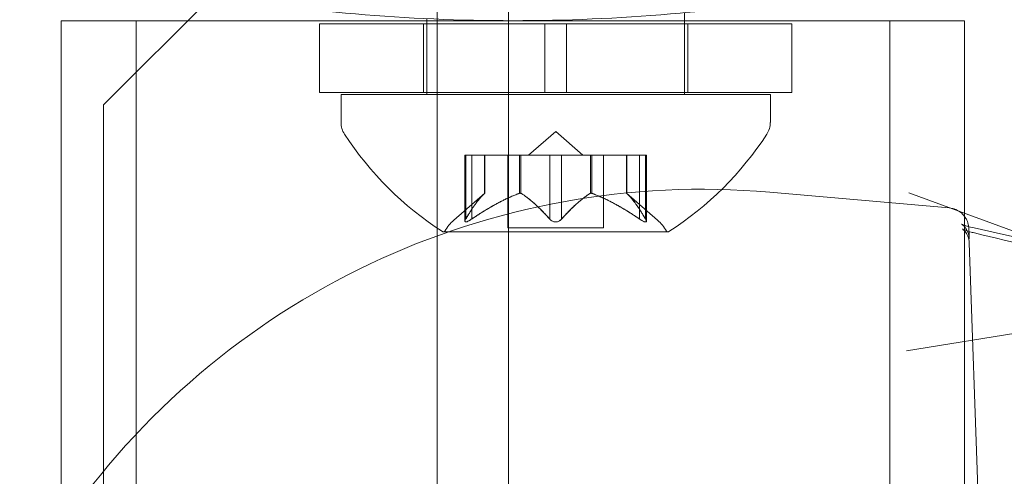
# Model space of a CAD drawing. Extents: x -312 to 499, y -396 to 152.
# Drawn here: x 180 to 181, y -168 to -168 of the extents above; entities that cross this region are included whole.
import ezdxf

# ---------------------------------------------------------------- set-up
doc = ezdxf.new("R2010")
doc.units = 0
doc.header["$MEASUREMENT"] = 0
doc.header["$PDMODE"] = 64
doc.styles.get("Standard").update_dxf_attribs({"font": 'Helvetica LT 57 Condensed_0.ttf'})
doc.dimstyles.new('FEET-METERS', dxfattribs={"dimtxt": 12, "dimasz": 7, "dimexe": 3, "dimexo": 3, "dimgap": 3, "dimtad": 0, "dimdec": 1, "dimzin": 3, "dimdsep": 46, "dimlunit": 4, "dimtxsty": 'Standard', "dimcen": 0.09, "dimadec": 0, "dimazin": 0, "dimtfac": 2, "dimtdec": 1, "dimtofl": 0, "dimtmove": 0, "dimatfit": 3, "dimfxl": 1, "dimfrac": 2, "dimtolj": 1, "dimtzin": 3, "dimarcsym": 0})

# ---------------------------------------------------------------- blocks, each defined once
blk = doc.blocks.new('*D161')
at = {"color": 0, "lineweight": -2, "transparency": 16777216}
for p, q in [((237.9552, 99.1441), (-107.4915, 99.1441)), ((-104.4915, 92.1441), (-104.4915, -97.3276)), ((-104.4915, -326.9113), (-104.4915, -199.3444)), ((130.1493, -333.9113), (-107.4915, -333.9113))]:
    blk.add_line(p, q, dxfattribs=at)
at = {"color": 0, "lineweight": 0, "transparency": 16777216}
for points in [[(-105.6581, 92.1441), (-103.3248, 92.1441), (-104.4915, 99.1441)], [(-105.6581, -326.9113), (-103.3248, -326.9113), (-104.4915, -333.9113)]]:
    blk.add_solid(points, dxfattribs=at)
at = {"layer": 'DEFPOINTS', "color": 0, "lineweight": 0, "transparency": 16777216}
for p in [(240.9552, 99.1441), (-104.4915, -333.9113), (133.1493, -333.9113)]:
    blk.add_point(p, dxfattribs=at)
at = {"color": 0, "lineweight": 0, "transparency": 16777216, "insert": (-104.4915, -148.336), "char_height": 12, "attachment_point": 5, "rotation": 90}
blk.add_mtext('\\A1;36\'-1" [11.0M]', dxfattribs=at)
blk = doc.blocks.new('new block')
at = {"color": 0, "linetype": 'Continuous', "lineweight": 0}
for p, q in [((180.1736, -167.6439), (179.9236, -167.8939)), ((180.4091, -200.0239), (180.4091, -167.6439)), ((180.5131, -167.6439), (180.5131, -170.2399)), ((179.8621, -167.7714), (179.8621, -169.1764)), ((179.9711, -167.7714), (179.9711, -169.1764)), ((180.3943, -167.7759), (180.3943, -167.7685)), ((180.7693, -167.7759), (180.7693, -167.7598)), ((181.0681, -169.1764), (181.0681, -167.7714)), ((181.1771, -169.1764), (181.1771, -167.7714)), ((180.238, -167.7759), (180.5661, -167.7759)), ((180.238, -167.8759), (180.238, -167.7759)), ((180.3893, -167.8759), (180.3893, -167.7759)), ((180.3943, -167.8759), (180.3943, -167.7759)), ((180.5661, -167.7759), (180.5661, -167.8759)), ((180.5974, -167.7759), (180.5661, -167.7759)), ((180.5974, -167.7759), (180.9255, -167.7759)), ((180.5974, -167.7759), (180.5974, -167.8759)), ((180.7693, -167.8759), (180.7693, -167.7759)), ((180.7743, -167.8759), (180.7743, -167.7759)), ((180.9255, -167.8759), (180.9255, -167.7759)), ((180.238, -167.8759), (180.5661, -167.8759)), ((180.2693, -167.8789), (180.8943, -167.8789)), ((180.2693, -167.8789), (180.2693, -167.9198)), ((180.3943, -167.8789), (180.3943, -167.8759)), ((180.5974, -167.8759), (180.5661, -167.8759)), ((180.5974, -167.8759), (180.9255, -167.8759)), ((180.7693, -167.8789), (180.7693, -167.8759)), ((180.8943, -167.8789), (180.8943, -167.9198)), ((179.9236, -167.8939), (179.9236, -199.7739)), ((180.5818, -167.933), (180.5423, -167.9674)), ((180.5818, -167.933), (180.6212, -167.9674)), ((180.4497, -167.9674), (180.4584, -167.9674)), ((180.4497, -168.0635), (180.4497, -167.9674)), ((180.451, -168.0604), (180.451, -167.9674)), ((180.5277, -167.9674), (180.4584, -167.9674)), ((180.4597, -168.0604), (180.4597, -167.9674)), ((180.4784, -168.0231), (180.4784, -167.9674)), ((180.4785, -168.023), (180.4785, -167.9674)), ((180.5123, -168.0733), (180.5123, -167.9674)), ((180.5312, -167.9674), (180.5277, -167.9674)), ((180.5289, -168.0231), (180.5289, -167.9674)), ((180.5731, -167.9674), (180.5312, -167.9674)), ((180.5312, -168.0231), (180.5312, -167.9674)), ((180.5731, -167.9674), (180.5897, -167.9674)), ((180.5731, -168.0604), (180.5731, -167.9674)), ((180.6316, -167.9674), (180.5897, -167.9674)), ((180.5904, -168.0604), (180.5904, -167.9674)), ((180.6346, -167.9674), (180.6316, -167.9674)), ((180.6323, -168.0231), (180.6323, -167.9674)), ((180.7039, -167.9674), (180.6346, -167.9674)), ((180.6346, -168.0231), (180.6346, -167.9674)), ((180.6513, -168.0733), (180.6513, -167.9674)), ((180.685, -168.023), (180.685, -167.9674)), ((180.6852, -168.0231), (180.6852, -167.9674)), ((180.7039, -167.9674), (180.7139, -167.9674)), ((180.7039, -168.0604), (180.7039, -167.9674)), ((180.7125, -168.0604), (180.7125, -167.9674)), ((180.7139, -168.0635), (180.7139, -167.9674)), ((180.4785, -168.023), (180.4335, -168.0622)), ((180.685, -168.023), (180.73, -168.0622)), ((181.1547, -168.0442), (180.8934, -168.0214)), ((181.5316, -168.182), (181.0961, -168.0225)), ((180.4183, -168.0793), (180.7453, -168.0793)), ((180.5123, -168.0733), (180.6513, -168.0733)), ((181.2011, -168.5877), (181.1839, -168.0951)), ((181.5783, -168.1737), (181.0925, -168.2526))]:
    blk.add_line(p, q, dxfattribs=at)
for centre, radius, start, end in [((180.3005, -167.9198), 0.0312, 180, 213.1297), ((180.863, -167.9198), 0.0312, 326.8703, 0), ((180.6806, -167.6717), 0.4851, 213.1297, 237.0739), ((180.483, -167.6717), 0.4851, 302.9261, 326.8703), ((180.795, -169.1464), 1.1293, 85, 145.6981), ((180.4746, -168.1093), 0.0625, 131.0708, 149.9968), ((180.689, -168.1093), 0.0625, 30.0032, 48.9292), ((180.4183, -168.0768), 0.0025, 236.8769, 270), ((180.4183, -168.0768), 0.0025, 270, 329.9968), ((180.7453, -168.0768), 0.0025, 210.0032, 270), ((180.7453, -168.0768), 0.0025, 270, 303.1231)]:
    blk.add_arc(centre, radius, start, end, dxfattribs=at)
for points, knots in [([(179.6456, -167.6253), (179.6879, -167.6398), (179.7262, -167.6518), (179.7771, -167.6668), (179.793, -167.6714), (179.8153, -167.6775), (179.8224, -167.6794), (179.8327, -167.6821), (179.8361, -167.683), (179.841, -167.6843), (179.8426, -167.6847), (179.8451, -167.6854), (179.8459, -167.6856), (179.8471, -167.6859), (179.8475, -167.686), (179.8482, -167.6862), (179.8485, -167.6862), (179.8833, -167.6952), (179.9184, -167.7035), (179.9725, -167.7152), (179.9907, -167.7189), (180.0184, -167.7243), (180.0277, -167.726), (180.0417, -167.7286), (180.0464, -167.7294), (180.0558, -167.7311), (180.0607, -167.7319), (180.2133, -167.7581), (180.3655, -167.7714), (180.5967, -167.7714), (180.6732, -167.7681), (180.7869, -167.7583), (180.8247, -167.7543), (180.8809, -167.7471), (180.8996, -167.7445), (180.9275, -167.7403), (180.9368, -167.7388), (180.9508, -167.7366), (180.9554, -167.7358), (180.9647, -167.7343), (180.9691, -167.7335), (181.0123, -167.7261), (181.0496, -167.7189), (181.1036, -167.7072), (181.1214, -167.7032), (181.1475, -167.697), (181.1561, -167.6949), (181.169, -167.6918), (181.1732, -167.6907), (181.1796, -167.6891), (181.1817, -167.6886), (181.1849, -167.6877), (181.186, -167.6875), (181.1875, -167.6871), (181.1881, -167.6869), (181.1891, -167.6867), (181.1898, -167.6865), (181.2387, -167.6739), (181.307, -167.6551), (181.3937, -167.6253)], [0, 0, 0, 0, 0.0625, 0.0625, 0.09375, 0.09375, 0.109375, 0.109375, 0.117188, 0.117188, 0.121094, 0.121094, 0.123047, 0.123047, 0.124023, 0.124023, 0.125, 0.125, 0.1875, 0.1875, 0.21875, 0.21875, 0.234375, 0.234375, 0.242188, 0.242188, 0.25, 0.25, 0.5, 0.5, 0.625, 0.625, 0.6875, 0.6875, 0.71875, 0.71875, 0.734375, 0.734375, 0.742188, 0.742188, 0.75, 0.75, 0.8125, 0.8125, 0.84375, 0.84375, 0.859375, 0.859375, 0.867188, 0.867188, 0.871094, 0.871094, 0.873047, 0.873047, 0.874023, 0.874023, 0.875, 0.875, 1, 1, 1, 1]), ([(179.8621, -167.7714), (179.8621, -167.7714), (179.8663, -167.7714), (179.8848, -167.7714), (179.8992, -167.7714), (179.9321, -167.7714), (179.9532, -167.7714), (180.0038, -167.7714), (180.0333, -167.7714), (180.0915, -167.7714), (180.1253, -167.7714), (180.1984, -167.7714), (180.2378, -167.7714), (180.3115, -167.7714), (180.3524, -167.7714), (180.3943, -167.7714)], [-1.0231764, -1.0231764, -1.0231764, -1.0231764, -0.8830309, -0.8830309, -0.7428854, -0.7428854, -0.6127738, -0.6127738, -0.4826621, -0.4826621, -0.3597489, -0.3597489, -0.2368357, -0.2368357, -0.1190574, -0.1190574, -0.1190574, -0.1190574]), ([(180.3943, -167.7714), (180.3945, -167.7714), (180.3947, -167.7714), (180.4371, -167.7714), (180.4801, -167.7714), (180.5196, -167.7714)], [-0.1190574, -0.1190574, -0.1190574, -0.1190574, -0.1184179, -0.1184179, 0, 0, 0, 0]), ([(180.5196, -167.7714), (180.5591, -167.7714), (180.6022, -167.7714), (180.6864, -167.7714), (180.7275, -167.7714), (180.7656, -167.7714), (180.7674, -167.7714), (180.7693, -167.7714)], [0, 0, 0, 0, 0.1184179, 0.1184179, 0.2368357, 0.2368357, 0.2427818, 0.2427818, 0.2427818, 0.2427818]), ([(180.7693, -167.7714), (180.8052, -167.7714), (180.8425, -167.7714), (180.9139, -167.7714), (180.9477, -167.7714), (181.006, -167.7714), (181.0355, -167.7714), (181.086, -167.7714), (181.1071, -167.7714), (181.1401, -167.7714), (181.1544, -167.7714), (181.1729, -167.7714), (181.1771, -167.7714), (181.1771, -167.7714)], [0.2427818, 0.2427818, 0.2427818, 0.2427818, 0.3597489, 0.3597489, 0.4826621, 0.4826621, 0.6127738, 0.6127738, 0.7428854, 0.7428854, 0.8830309, 0.8830309, 1.0231764, 1.0231764, 1.0231764, 1.0231764]), ([(180.4779, -168.0235), (180.478, -168.0234), (180.4781, -168.0233), (180.4782, -168.0232), (180.4783, -168.0232), (180.4784, -168.0231)], [0.006463967, 0.006463967, 0.006463967, 0.006463967, 0.007125803, 0.007125803, 0.007719964, 0.007719964, 0.007719964, 0.007719964]), ([(180.5277, -168.0235), (180.5279, -168.0234), (180.5281, -168.0233), (180.529, -168.0231), (180.5296, -168.023), (180.5305, -168.023), (180.5309, -168.023), (180.5312, -168.0231)], [0.006463967, 0.006463967, 0.006463967, 0.006463967, 0.007125803, 0.007125803, 0.009029787, 0.009029787, 0.010339612, 0.010339612, 0.010339612, 0.010339612]), ([(180.532, -168.0235), (180.5319, -168.0234), (180.5317, -168.0233), (180.5315, -168.0232), (180.5313, -168.0232), (180.5312, -168.0231)], [0.006463967, 0.006463967, 0.006463967, 0.006463967, 0.007125803, 0.007125803, 0.007719964, 0.007719964, 0.007719964, 0.007719964]), ([(180.6316, -168.0235), (180.6317, -168.0234), (180.6318, -168.0233), (180.6323, -168.0231), (180.6328, -168.023), (180.6338, -168.023), (180.6342, -168.023), (180.6346, -168.0231)], [0.006463967, 0.006463967, 0.006463967, 0.006463967, 0.007125803, 0.007125803, 0.009029787, 0.009029787, 0.010339612, 0.010339612, 0.010339612, 0.010339612]), ([(180.6359, -168.0235), (180.6356, -168.0234), (180.6354, -168.0233), (180.635, -168.0232), (180.6348, -168.0232), (180.6346, -168.0231)], [0.006463967, 0.006463967, 0.006463967, 0.006463967, 0.007125803, 0.007125803, 0.007719964, 0.007719964, 0.007719964, 0.007719964]), ([(180.6856, -168.0235), (180.6855, -168.0234), (180.6854, -168.0233), (180.6851, -168.0231), (180.685, -168.023), (180.685, -168.023)], [0.006463967, 0.006463967, 0.006463967, 0.006463967, 0.007125803, 0.007125803, 0.009029787, 0.009029787, 0.009029787, 0.009029787]), ([(181.1547, -168.0442), (181.1581, -168.0445), (181.1614, -168.0454), (181.1675, -168.0481), (181.1704, -168.0499), (181.1744, -168.0535), (181.1759, -168.0551), (181.1771, -168.0568)], [0, 0, 0, 0, 0.01007671, 0.01007671, 0.02003248, 0.02003248, 0.02633529, 0.02633529, 0.02633529, 0.02633529]), ([(181.1771, -168.0568), (181.1778, -168.0578), (181.1785, -168.0588), (181.1799, -168.0612), (181.1806, -168.0627), (181.1817, -168.0655), (181.1821, -168.0669), (181.1826, -168.0689), (181.1827, -168.0695), (181.1829, -168.0706), (181.1829, -168.071), (181.183, -168.0714), (181.183, -168.0715), (181.183, -168.0715)], [0.02633529, 0.02633529, 0.02633529, 0.02633529, 0.02998814, 0.02998814, 0.0348542, 0.0348542, 0.03919869, 0.03919869, 0.04146208, 0.04146208, 0.04364526, 0.04364526, 0.04398704, 0.04398704, 0.04398704, 0.04398704]), ([(180.457, -168.0622), (180.4569, -168.0623), (180.4568, -168.0623), (180.4558, -168.0629), (180.455, -168.0634), (180.4535, -168.0641), (180.4529, -168.0643), (180.4519, -168.0646), (180.4515, -168.0647), (180.4511, -168.0647), (180.4511, -168.0647), (180.4511, -168.0647), (180.451, -168.0647), (180.451, -168.0647), (180.451, -168.0647), (180.451, -168.0647), (180.451, -168.0647), (180.451, -168.0647), (180.4509, -168.0647), (180.4509, -168.0647), (180.4509, -168.0647), (180.4506, -168.0647), (180.4504, -168.0646), (180.45, -168.0645), (180.4499, -168.0643), (180.4497, -168.0638), (180.4496, -168.0635), (180.4497, -168.0628), (180.4498, -168.0625), (180.45, -168.0622)], [0, 0, 0, 0, 0.00041106, 0.00041106, 0.0035373, 0.0035373, 0.00597776, 0.00597776, 0.00795862, 0.00795862, 0.008168, 0.008168, 0.00825376, 0.00825376, 0.00831721, 0.00831721, 0.00838612, 0.00838612, 0.00848005, 0.00848005, 0.00869554, 0.00869554, 0.01012717, 0.01012717, 0.01214334, 0.01214334, 0.01467282, 0.01467282, 0.01665013, 0.01665013, 0.01665013, 0.01665013]), ([(180.45, -168.0622), (180.45, -168.0623), (180.4499, -168.0623), (180.4497, -168.0629), (180.4496, -168.0634), (180.4497, -168.0641), (180.4499, -168.0643), (180.4503, -168.0646), (180.4505, -168.0647), (180.4509, -168.0647), (180.4509, -168.0647), (180.4509, -168.0647), (180.4509, -168.0647), (180.451, -168.0647), (180.451, -168.0647), (180.451, -168.0647), (180.451, -168.0647), (180.451, -168.0647), (180.4511, -168.0647), (180.4511, -168.0647), (180.4512, -168.0647), (180.4515, -168.0647), (180.4517, -168.0646), (180.4525, -168.0645), (180.4529, -168.0643), (180.4541, -168.0638), (180.4547, -168.0635), (180.4559, -168.0628), (180.4565, -168.0625), (180.457, -168.0622)], [0, 0, 0, 0, 0.00041176, 0.00041176, 0.00365422, 0.00365422, 0.00610875, 0.00610875, 0.00796436, 0.00796436, 0.00817423, 0.00817423, 0.00825796, 0.00825796, 0.00832097, 0.00832097, 0.00839048, 0.00839048, 0.00848722, 0.00848722, 0.00871815, 0.00871815, 0.01015814, 0.01015814, 0.01218673, 0.01218673, 0.01468858, 0.01468858, 0.01665151, 0.01665151, 0.01665151, 0.01665151]), ([(180.451, -168.0604), (180.4506, -168.061), (180.4503, -168.0615), (180.4501, -168.062), (180.45, -168.0621), (180.45, -168.0622)], [0.007300399, 0.007300399, 0.007300399, 0.007300399, 0.009949303, 0.009949303, 0.010414835, 0.010414835, 0.010414835, 0.010414835]), ([(180.457, -168.0622), (180.4572, -168.0621), (180.4573, -168.062), (180.4577, -168.0617), (180.4581, -168.0615), (180.4584, -168.0613)], [0.026417714, 0.026417714, 0.026417714, 0.026417714, 0.026883246, 0.026883246, 0.028070805, 0.028070805, 0.028070805, 0.028070805]), ([(180.5731, -168.0604), (180.5735, -168.061), (180.5739, -168.0615), (180.5745, -168.062), (180.5746, -168.0621), (180.5747, -168.0622)], [0.007300399, 0.007300399, 0.007300399, 0.007300399, 0.009949303, 0.009949303, 0.010414835, 0.010414835, 0.010414835, 0.010414835]), ([(180.5888, -168.0622), (180.5887, -168.0623), (180.5886, -168.0623), (180.5879, -168.0629), (180.5872, -168.0633), (180.5857, -168.064), (180.585, -168.0642), (180.5836, -168.0646), (180.5829, -168.0647), (180.5821, -168.0647), (180.582, -168.0647), (180.5819, -168.0647), (180.5819, -168.0647), (180.5818, -168.0647), (180.5818, -168.0647), (180.5818, -168.0647), (180.5817, -168.0647), (180.5817, -168.0647), (180.5816, -168.0647), (180.5815, -168.0647), (180.5815, -168.0647), (180.5809, -168.0647), (180.5805, -168.0646), (180.5793, -168.0645), (180.5787, -168.0643), (180.5774, -168.0638), (180.5767, -168.0635), (180.5756, -168.0628), (180.5751, -168.0625), (180.5747, -168.0622)], [0, 0, 0, 0, 0.00041348, 0.00041348, 0.00335938, 0.00335938, 0.00572359, 0.00572359, 0.00794646, 0.00794646, 0.00816387, 0.00816387, 0.00825132, 0.00825132, 0.00831543, 0.00831543, 0.00838451, 0.00838451, 0.0084777, 0.0084777, 0.00868732, 0.00868732, 0.01011652, 0.01011652, 0.01212817, 0.01212817, 0.01466672, 0.01466672, 0.01664861, 0.01664861, 0.01664861, 0.01664861]), ([(180.5747, -168.0622), (180.5748, -168.0623), (180.5749, -168.0623), (180.5756, -168.0629), (180.5763, -168.0633), (180.5777, -168.064), (180.5784, -168.0642), (180.5799, -168.0646), (180.5806, -168.0647), (180.5815, -168.0647), (180.5815, -168.0647), (180.5816, -168.0647), (180.5817, -168.0647), (180.5817, -168.0647), (180.5817, -168.0647), (180.5818, -168.0647), (180.5818, -168.0647), (180.5819, -168.0647), (180.5819, -168.0647), (180.582, -168.0647), (180.5821, -168.0647), (180.5826, -168.0647), (180.5831, -168.0646), (180.5842, -168.0645), (180.5848, -168.0643), (180.5861, -168.0638), (180.5868, -168.0635), (180.588, -168.0628), (180.5884, -168.0625), (180.5888, -168.0622)], [0, 0, 0, 0, 0.00041393, 0.00041393, 0.00331032, 0.00331032, 0.00567645, 0.00567645, 0.00794407, 0.00794407, 0.00816309, 0.00816309, 0.00825092, 0.00825092, 0.00831521, 0.00831521, 0.00838441, 0.00838441, 0.0084776, 0.0084776, 0.00868657, 0.00868657, 0.01011525, 0.01011525, 0.0121263, 0.0121263, 0.01466595, 0.01466595, 0.01664838, 0.01664838, 0.01664838, 0.01664838]), ([(180.5888, -168.0622), (180.5889, -168.0621), (180.589, -168.062), (180.5893, -168.0617), (180.5895, -168.0615), (180.5897, -168.0613)], [0.026417714, 0.026417714, 0.026417714, 0.026417714, 0.026883246, 0.026883246, 0.028070805, 0.028070805, 0.028070805, 0.028070805]), ([(180.7039, -168.0604), (180.7046, -168.061), (180.7054, -168.0615), (180.7062, -168.062), (180.7064, -168.0621), (180.7065, -168.0622)], [0.007300399, 0.007300399, 0.007300399, 0.007300399, 0.009949303, 0.009949303, 0.010414835, 0.010414835, 0.010414835, 0.010414835]), ([(180.7135, -168.0622), (180.7136, -168.0623), (180.7136, -168.0623), (180.7138, -168.0629), (180.7139, -168.0634), (180.7138, -168.0641), (180.7137, -168.0643), (180.7132, -168.0646), (180.713, -168.0647), (180.7127, -168.0647), (180.7127, -168.0647), (180.7126, -168.0647), (180.7126, -168.0647), (180.7126, -168.0647), (180.7126, -168.0647), (180.7125, -168.0647), (180.7125, -168.0647), (180.7125, -168.0647), (180.7125, -168.0647), (180.7124, -168.0647), (180.7124, -168.0647), (180.7121, -168.0647), (180.7118, -168.0646), (180.7111, -168.0645), (180.7106, -168.0643), (180.7095, -168.0638), (180.7088, -168.0635), (180.7076, -168.0628), (180.7071, -168.0625), (180.7065, -168.0622)], [0, 0, 0, 0, 0.00041232, 0.00041232, 0.00367036, 0.00367036, 0.0061271, 0.0061271, 0.00796491, 0.00796491, 0.00815345, 0.00815345, 0.00825503, 0.00825503, 0.00831852, 0.00831852, 0.00838777, 0.00838777, 0.00848273, 0.00848273, 0.00870295, 0.00870295, 0.01013563, 0.01013563, 0.01215525, 0.01215525, 0.01467787, 0.01467787, 0.0166517, 0.0166517, 0.0166517, 0.0166517]), ([(180.7065, -168.0622), (180.7066, -168.0623), (180.7067, -168.0623), (180.7077, -168.0629), (180.7086, -168.0634), (180.71, -168.0641), (180.7106, -168.0643), (180.7116, -168.0646), (180.712, -168.0647), (180.7124, -168.0647), (180.7124, -168.0647), (180.7125, -168.0647), (180.7125, -168.0647), (180.7125, -168.0647), (180.7125, -168.0647), (180.7125, -168.0647), (180.7126, -168.0647), (180.7126, -168.0647), (180.7126, -168.0647), (180.7126, -168.0647), (180.7127, -168.0647), (180.7129, -168.0647), (180.7131, -168.0646), (180.7135, -168.0645), (180.7137, -168.0643), (180.7139, -168.0638), (180.7139, -168.0635), (180.7138, -168.0628), (180.7137, -168.0625), (180.7135, -168.0622)], [0, 0, 0, 0, 0.00041133, 0.00041133, 0.0035034, 0.0035034, 0.00594033, 0.00594033, 0.00795678, 0.00795678, 0.00816734, 0.00816734, 0.00825334, 0.00825334, 0.00831687, 0.00831687, 0.00838579, 0.00838579, 0.00847957, 0.00847957, 0.00869405, 0.00869405, 0.01012524, 0.01012524, 0.01214061, 0.01214061, 0.01467168, 0.01467168, 0.01664979, 0.01664979, 0.01664979, 0.01664979]), ([(180.7135, -168.0622), (180.7135, -168.0621), (180.7135, -168.062), (180.7133, -168.0617), (180.7132, -168.0615), (180.7131, -168.0613)], [0.026417714, 0.026417714, 0.026417714, 0.026417714, 0.026883246, 0.026883246, 0.028070805, 0.028070805, 0.028070805, 0.028070805]), ([(181.1838, -168.0894), (181.1837, -168.0861), (181.183, -168.0827), (181.1813, -168.0783), (181.1806, -168.077), (181.1792, -168.0746), (181.1784, -168.0735), (181.1771, -168.0718), (181.1764, -168.0711), (181.1748, -168.0695), (181.1739, -168.0688), (181.1729, -168.0681), (181.1726, -168.0679), (181.1726, -168.0679), (181.1726, -168.0679), (181.1726, -168.0679), (181.1728, -168.068), (181.1736, -168.0684), (181.1745, -168.0688), (181.1761, -168.0694), (181.1766, -168.0695), (181.1771, -168.0697)], [0, 0, 0, 0, 0.01057024, 0.01057024, 0.01565668, 0.01565668, 0.02033111, 0.02033111, 0.02426945, 0.02426945, 0.03083761, 0.03083761, 0.03639004, 0.03639004, 0.03712918, 0.03712918, 0.0426046, 0.0426046, 0.05067965, 0.05067965, 0.05373712, 0.05373712, 0.05373712, 0.05373712]), ([(181.1771, -168.0697), (181.1783, -168.0701), (181.1797, -168.0706), (181.184, -168.0718), (181.1873, -168.0727), (181.191, -168.0735)], [0.05373712, 0.05373712, 0.05373712, 0.05373712, 0.06086312, 0.06086312, 0.07430524, 0.07430524, 0.07430524, 0.07430524]), ([(181.183, -168.0715), (181.183, -168.0718), (181.1831, -168.0719), (181.1831, -168.0724), (181.1831, -168.0726), (181.1831, -168.0727)], [0.043987044, 0.043987044, 0.043987044, 0.043987044, 0.045682095, 0.045682095, 0.048468112, 0.048468112, 0.048468112, 0.048468112]), ([(181.1831, -168.0727), (181.1831, -168.0727), (181.1831, -168.0728), (181.1832, -168.0732), (181.1832, -168.0734), (181.1832, -168.0741), (181.1832, -168.0743), (181.1833, -168.0759), (181.1834, -168.0775), (181.1836, -168.0824), (181.1837, -168.0855), (181.1838, -168.0894)], [0.0484764, 0.0484764, 0.0484764, 0.0484764, 0.0490997, 0.0490997, 0.0568914, 0.0568914, 0.0802356, 0.0802356, 0.1502847, 0.1502847, 0.2184938, 0.2184938, 0.2184938, 0.2184938]), ([(181.1839, -168.0951), (181.1837, -168.0918), (181.183, -168.0885), (181.1813, -168.0842), (181.1807, -168.0829), (181.1793, -168.0807), (181.1787, -168.0797), (181.1775, -168.0782), (181.1769, -168.0776), (181.1755, -168.0762), (181.1748, -168.0757), (181.1741, -168.0751), (181.1739, -168.075), (181.1739, -168.075), (181.1739, -168.075), (181.174, -168.0751), (181.1744, -168.0753), (181.1758, -168.0759), (181.1769, -168.0764), (181.1802, -168.0776), (181.1824, -168.0783), (181.1869, -168.0796), (181.1891, -168.0802), (181.1915, -168.0808)], [0, 0, 0, 0, 0.01076868, 0.01076868, 0.01587287, 0.01587287, 0.02044887, 0.02044887, 0.02427685, 0.02427685, 0.0308412, 0.0308412, 0.03576214, 0.03576214, 0.03674372, 0.03674372, 0.04354009, 0.04354009, 0.05211155, 0.05211155, 0.06287138, 0.06287138, 0.07164344, 0.07164344, 0.07164344, 0.07164344])]:
    blk.add_open_spline(points, degree=3, knots=knots, dxfattribs=at)
for points, weights in [([(180.4779, -168.0235), (180.4665, -168.034), (180.4504, -168.0613)], [1.2877924798, 1.2144124615, 1.05685445761]), ([(180.451, -168.0604), (180.467, -168.0333), (180.4784, -168.0231)], [1.06120691497, 1.21890298912, 1.29071555247]), ([(180.5277, -168.0235), (180.499, -168.034), (180.4584, -168.0613)], [1.2877924798, 1.2144124615, 1.05685445761]), ([(180.4597, -168.0604), (180.5002, -168.0333), (180.5289, -168.0231)], [1.06120691497, 1.21890298912, 1.29071555247]), ([(180.5731, -168.0604), (180.5486, -168.0333), (180.5312, -168.0231)], [1.06120691497, 1.21890298912, 1.29071555247]), ([(180.532, -168.0235), (180.5493, -168.034), (180.5738, -168.0613)], [1.2877924798, 1.2144124615, 1.05685445761]), ([(180.6316, -168.0235), (180.6143, -168.034), (180.5897, -168.0613)], [1.2877924798, 1.2144124615, 1.05685445761]), ([(180.5904, -168.0604), (180.615, -168.0333), (180.6323, -168.0231)], [1.06120691497, 1.21890298912, 1.29071555247]), ([(180.7039, -168.0604), (180.6633, -168.0333), (180.6346, -168.0231)], [1.06120691497, 1.21890298912, 1.29071555247]), ([(180.6359, -168.0235), (180.6645, -168.034), (180.7051, -168.0613)], [1.2877924798, 1.2144124615, 1.05685445761]), ([(180.7125, -168.0604), (180.6965, -168.0333), (180.6852, -168.0231)], [1.06120691497, 1.21890298912, 1.29071555247]), ([(180.6856, -168.0235), (180.697, -168.034), (180.7131, -168.0613)], [1.2877924798, 1.2144124615, 1.05685445761])]:
    blk.add_rational_spline(points, weights, degree=2, dxfattribs=at)
for points in [[(180.4785, -168.023), (180.4785, -168.023), (180.4785, -168.023), (180.4784, -168.0231)], [(180.4785, -168.023), (180.4785, -168.023), (180.4785, -168.023), (180.4784, -168.0231)], [(180.4597, -168.0604), (180.4592, -168.0607), (180.4588, -168.061), (180.4584, -168.0613)], [(180.5904, -168.0604), (180.5902, -168.0607), (180.59, -168.061), (180.5897, -168.0613)], [(180.7125, -168.0604), (180.7127, -168.0607), (180.7129, -168.061), (180.7131, -168.0613)], [(181.1831, -168.0727), (181.1831, -168.0727), (181.1831, -168.0727), (181.1831, -168.0727)], [(181.191, -168.0735), (181.3056, -168.0984), (181.4195, -168.1299), (181.5312, -168.1691)], [(181.1915, -168.0808), (181.3061, -168.1076), (181.4199, -168.141), (181.5316, -168.182)]]:
    blk.add_open_spline(points, degree=3, dxfattribs=at)
blk = doc.blocks.new('b312469')
at = {"lineweight": 0}
blk.add_blockref('new block', (439.7194, 361.1972), dxfattribs=at)

msp = doc.modelspace()

# ---------------------------------------------------------------- block references
at = {"lineweight": 0}
msp.add_blockref('b312469', (-439.7194, -361.1972), dxfattribs=at)

# ---------------------------------------------------------------- dimensions: what is measured, and where the dimension line sits
dim = msp.add_linear_dim(base=(-104.4915, -333.9113), p1=(240.9552, 99.1441), p2=(133.1493, -333.9113), angle=90, dimstyle='FEET-METERS', dxfattribs=at)
dim.commit()
dim.dimension.update_dxf_attribs({"geometry": '*D161', "text_midpoint": (-104.4915, -148.336), "dimtype": 160})

doc.saveas('drawing.dxf')
